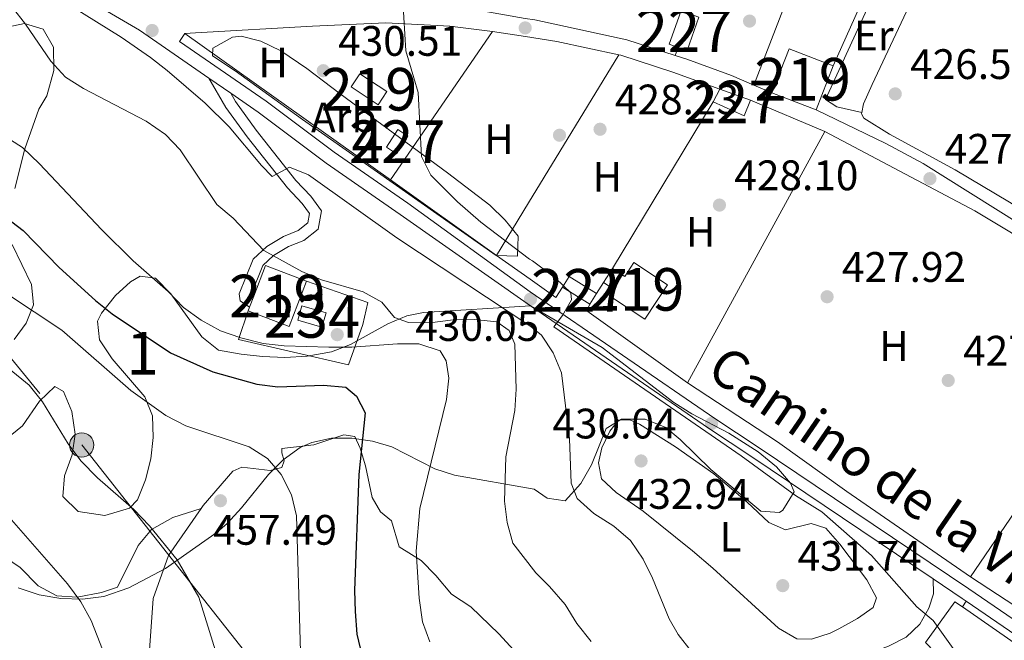
# Model space of a CAD drawing. Units: metres. Extents: x 573362 to 580245, y 4724192 to 4728897.
# Drawn here: x 578318 to 578550, y 4725493 to 4725639 of the extents above; entities that cross this region are included whole.
import ezdxf
from ezdxf.enums import TextEntityAlignment as Align

# ---------------------------------------------------------------- set-up
doc = ezdxf.new("R2010")
doc.units = ezdxf.units.M
doc.header["$MEASUREMENT"] = 0
doc.linetypes.add('DGN Style 3', pattern=[120.93858, 86.3847, -34.55388])
doc.linetypes.add('DGN Style 7', pattern=[172.7694, 77.74623, -34.55388, 25.91541, -34.55388])
for name, color, linetype, lineweight in [('Nivel 11', 7, 'Continuous', 0), ('Nivel 15', 7, 'Continuous', 0), ('Nivel 16', 7, 'Continuous', 0), ('Nivel 17', 7, 'Continuous', 0), ('Nivel 20', 7, 'Continuous', 0), ('Nivel 21', 7, 'Continuous', 0), ('Nivel 32', 7, 'Continuous', 0), ('Nivel 35', 7, 'Continuous', 0), ('Nivel 36', 7, 'Continuous', 0), ('Nivel 37', 7, 'Continuous', 0), ('Nivel 4', 7, 'Continuous', 0), ('Nivel 41', 7, 'Continuous', 0), ('Nivel 44', 7, 'Continuous', 0), ('Nivel 48', 7, 'Continuous', 0), ('Nivel 5', 7, 'Continuous', 0), ('Nivel 52', 7, 'Continuous', 0), ('Nivel 57', 7, 'Continuous', 0), ('Nivel 7', 7, 'Continuous', 0)]:
    doc.layers.add(name, color=color, linetype=linetype, lineweight=lineweight)
doc.styles.add('Style-arial', font='arial.shx', dxfattribs={"bigfont": 'arialbig.shx'})
doc.styles.add('Style-Arial Narrow', font='txt')
doc.styles.add('Style-Helvetica-Narrow-Oblique', font='txt')

# ---------------------------------------------------------------- blocks, each defined once
blk = doc.blocks.new('5PATER')
at = {"layer": 'Nivel 7', "linetype": 'Continuous', "lineweight": 0}
h = blk.add_hatch(color=51, dxfattribs=at)
edge = h.paths.add_edge_path()
edge.add_ellipse((-0.007756859064102173, 0.0385989248752594), major_axis=(-10.95721237655889, -11.10700355671524), ratio=0.9994222409660316, start_angle=0, end_angle=360)
blk = doc.blocks.new('5PERFI')
at = {"layer": 'Nivel 17', "linetype": 'Continuous', "lineweight": 0}
h = blk.add_hatch(color=7, dxfattribs=at)
edge = h.paths.add_edge_path()
edge.add_arc((0.04128891229629517, 0.03329896926879883), 15.59985471244623, 315.0000000018422, 675.0000000018422)
blk = doc.blocks.new('5PELE')
at = {"layer": 'Nivel 32', "linetype": 'Continuous', "lineweight": 0}
h = blk.add_hatch(color=9, dxfattribs=at)
edge = h.paths.add_edge_path()
edge.add_arc((-0.01562142372131348, -0.04256802797317505), 28.49973457508731, 0, 360)
at = {"layer": 'Nivel 32', "color": 252, "linetype": 'Continuous', "lineweight": 0}
blk.add_circle((-0.01562142372131348, -0.04256802797317505, 0.01753543868653651), 28.49973457508731, dxfattribs=at)
blk = doc.blocks.new('5PATER_1')
at = {"layer": 'Nivel 7', "linetype": 'Continuous', "lineweight": 0}
h = blk.add_hatch(color=7, dxfattribs=at)
edge = h.paths.add_edge_path()
edge.add_ellipse((0.01238241791725159, -0.03459411859512329), major_axis=(-10.95721237083332, -11.1070035509114), ratio=0.9994222409660316, start_angle=0, end_angle=360)

msp = doc.modelspace()

# ---------------------------------------------------------------- linework, layer by layer
at = {"layer": 'Nivel 11', "color": 142, "linetype": 'Continuous', "lineweight": 13, "extrusion": (0.0001548700884459581, 0.0001635229276013092, 0.9999999746377537), "elevation": 1287.256195174876, "flags": 128}
msp.add_lwpolyline([(578360.8972551301, 4725750.502684629), (578362.5972551107, 4725749.632684598), (578367.5072550513, 4725746.072684523), (578372.0772549957, 4725744.032684432), (578381.5572548844, 4725742.232684216), (578400.5072546564, 4725733.662683852), (578405.2272545993, 4725731.952683756), (578410.8872545324, 4725730.852683626), (578435.4372619838, 4725728.522691211), (578437.4172619581, 4725727.99269117), (578449.017261818, 4725723.682690933), (578454.3872617558, 4725723.162690803), (578464.9872616269, 4725723.66269053), (578475.9172614962, 4725724.782690236), (578481.5472614281, 4725724.992690092), (578485.8072613776, 4725724.692689989), (578490.8972613178, 4725723.74268987), (578510.9872610755, 4725718.062689438), (578525.8172608986, 4725715.342689101), (578546.1172606535, 4725708.33268868), (578558.5572605059, 4725703.41268843), (578562.3672604598, 4725701.282688363), (578565.3272604235, 4725699.092688315), (578570.3372603655, 4725697.042688215), (578606.2072599344, 4725686.802687446), (578653.0572593734, 4725671.512686463), (578658.5172593072, 4725671.242686328), (578673.0172591321, 4725668.222686), (578686.6672589704, 4725664.382685708), (578700.3772588037, 4725662.352685386), (578707.45725872, 4725661.972685212), (578739.8672583327, 4725662.122684389), (578748.2072582319, 4725661.042684194), (578757.6172581203, 4725659.08268398), (578768.6872579865, 4725657.242683725), (578777.6672578789, 4725655.172683524), (578787.2872577645, 4725652.442683319), (578812.1372574642, 4725643.222682813), (578817.6372574009, 4725640.42268271), (578821.1772573553, 4725637.662682658), (578824.25725732, 4725634.282682626), (578826.9572572857, 4725630.612682605), (578833.9372572042, 4725618.742682587), (578838.6872571483, 4725608.04268261), (578839.2572571412, 4725603.22268266), (578838.6072571464, 4725597.372682756), (578837.4372571632, 4725591.142682869), (578835.6172571853, 4725589.092682943), (578832.0172572248, 4725587.442683056)], dxfattribs=at)
at = {"layer": 'Nivel 15', "color": 1, "linetype": 'Continuous', "lineweight": 0, "flags": 128}
for points, elevation in [([(578473.1999999993, 4725632.710000001), (578471.129999999, 4725633.439999999), (578473.370000001, 4725639.810000001)], 429.55), ([(578475.870000001, 4725640.59), (578478.1099999994, 4725639.800000001), (578475.3399999999, 4725631.960000001), (578473.1999999993, 4725632.710000001)], 429.55), ([(578481.4800000004, 4725619.880000001), (578483, 4725622.92)], 430.34), ([(578483, 4725622.92), (578490.2699999996, 4725620.290000001)], 430.34), ([(578490.2699999996, 4725620.290000001), (578488.7600000016, 4725616.630000001), (578481.4800000004, 4725619.880000001)], 430.34), ([(578404.6700000018, 4725609.26), (578407.3599999994, 4725613.390000001), (578409.7199999988, 4725611.85), (578407.0300000012, 4725607.720000001), (578404.6700000018, 4725609.26)], 432.44), ([(578446.0300000012, 4725576.369999999), (578447.620000001, 4725578.9), (578454.0500000007, 4725574.869999999)], 431.95), ([(578452.4699999988, 4725572.34), (578446.0300000012, 4725576.369999999)], 431.95), ([(578454.0500000007, 4725574.869999999), (578452.4699999988, 4725572.34)], 431.95)]:
    msp.add_lwpolyline(points, dxfattribs=dict(at, elevation=elevation))
at = {"layer": 'Nivel 15', "color": 51, "linetype": 'Continuous', "lineweight": 13, "extrusion": (0.005528620039399607, 0.01426740655328931, 0.9998829308827626), "elevation": 71055.13078748724, "flags": 128}
msp.add_lwpolyline([(578484.0444973074, 4725089.21899529), (578488.0553759709, 4725099.580049885), (578498.4552169964, 4725095.549639652)], dxfattribs=at)
at = {"layer": 'Nivel 15', "color": 51, "linetype": 'Continuous', "lineweight": 13, "extrusion": (0.005532513598464448, 0.01427967973668505, 0.9998827341443098), "elevation": 71115.38166748629, "flags": 128}
msp.add_lwpolyline([(578498.4410619773, 4725094.644946625), (578494.4301827364, 4725084.293891232)], dxfattribs=at)
at = {"layer": 'Nivel 15', "color": 51, "linetype": 'Continuous', "lineweight": 13, "flags": 128}
for points, elevation in [([(578402.7399999984, 4725619.220000001), (578396.3599999994, 4725623.41), (578398.3900000006, 4725626.51), (578404.7699999996, 4725622.32), (578402.7399999984, 4725619.220000001)], 434.15), ([(578505.6900000013, 4725618.029999999), (578495.2899999991, 4725622.050000001)], 434.53), ([(578455.6900000013, 4725577.49), (578457.8200000003, 4725580.76)], 431.87)]:
    msp.add_lwpolyline(points, dxfattribs=dict(at, elevation=elevation))
at = {"layer": 'Nivel 15', "color": 51, "linetype": 'Continuous', "lineweight": 13, "extrusion": (0.08763145869848729, 0.221765668403458, 0.9711543212919063), "elevation": 1099088.480423836, "flags": 128}
msp.add_lwpolyline([(1198755.978216799, -4474433.652917989), (1198756.062991148, -4474441.579046506), (1198745.767440097, -4474441.704858072)], dxfattribs=at)
at = {"layer": 'Nivel 15', "color": 51, "linetype": 'Continuous', "lineweight": 13, "extrusion": (0.08779067188878127, 0.2215790182626214, 0.9711825454542979), "elevation": 1098298.549906789, "flags": 128}
msp.add_lwpolyline([(1202933.793647813, -4473511.602343492), (1202933.656337455, -4473499.896223471), (1202943.955456648, -4473499.770351216)], dxfattribs=at)
at = {"layer": 'Nivel 15', "color": 51, "linetype": 'Continuous', "lineweight": 13, "extrusion": (0.08472219072700439, 0.2209764356075475, 0.9715922834731658), "elevation": 1093676.454801972, "flags": 128}
msp.add_lwpolyline([(1151664.511214716, -4488104.67017477), (1151664.511214718, -4488107.458973795)], dxfattribs=at)
at = {"layer": 'Nivel 15', "color": 51, "linetype": 'Continuous', "lineweight": 13, "extrusion": (0.08717417338414707, 0.228191218564385, 0.9697058478038026), "elevation": 1129187.742833523, "flags": 128}
msp.add_lwpolyline([(1146116.421941342, -4480723.85322063), (1146116.42194134, -4480724.835717451)], dxfattribs=at)
at = {"layer": 'Nivel 15', "color": 4, "linetype": 'Continuous', "lineweight": 0, "elevation": 444.81, "flags": 128}
msp.add_lwpolyline([(578383.8200000003, 4725568.630000001), (578389.5199999996, 4725566.949999999), (578390.5100000016, 4725570.33), (578384.8200000003, 4725572.01), (578383.8200000003, 4725568.630000001)], dxfattribs=at)
at = {"layer": 'Nivel 15', "color": 51, "linetype": 'Continuous', "lineweight": 13}
msp.add_polyline3d([(578457.8200000003, 4725580.76, 431.87), (578460.6999999993, 4725578.9, 431.87), (578462.8000000007, 4725582.15, 431.89), (578470.7399999984, 4725576.949999999, 431.87), (578465.4400000013, 4725568.859999999, 431.87), (578457.3500000015, 4725574.16, 431.87), (578458.379999999, 4725575.73, 431.87), (578455.6900000013, 4725577.49, 431.87)], dxfattribs=at)
at = {"layer": 'Nivel 16', "color": 1, "linetype": 'Continuous', "lineweight": 13, "extrusion": (0.01989975288835595, -0.01417234625320116, 0.9997015276754667), "elevation": -55031.21151850543, "flags": 128}
msp.add_lwpolyline([(4184733.634555567, 2269546.129007783), (4184733.634555567, 2269605.48073733)], dxfattribs=at)
at = {"layer": 'Nivel 16', "color": 1, "linetype": 'Continuous', "lineweight": 13, "extrusion": (0.009625760469063303, 0.01402852058335918, 0.9998552621983016), "elevation": 72292.2308643037, "flags": 128}
msp.add_lwpolyline([(578398.6298381984, 4725087.296977179), (578374.6840163022, 4725052.403543508)], dxfattribs=at)
at = {"layer": 'Nivel 16', "color": 1, "linetype": 'Continuous', "lineweight": 13, "extrusion": (0.8539987833064434, -0.5197350780090267, 0.02369655667106966), "elevation": -1962062.498881148, "flags": 128}
msp.add_lwpolyline([(4337491.487053618, 46937.06525739908), (4337505.932665411, 46937.06525739908), (4337546.690191537, 46936.52510572292)], dxfattribs=at)
at = {"layer": 'Nivel 16', "color": 1, "linetype": 'Continuous', "lineweight": 13, "flags": 128}
for points, elevation in [([(578495.2899999991, 4725622.050000001), (578491.0599999987, 4725623.84)], 430.04), ([(578454.0500000007, 4725574.869999999), (578455.6900000013, 4725577.49)], 431.7)]:
    msp.add_lwpolyline(points, dxfattribs=dict(at, elevation=elevation))
at = {"layer": 'Nivel 16', "color": 1, "linetype": 'Continuous', "lineweight": 13, "extrusion": (0.01188250268347975, 0.01964680917065629, 0.9997363697592425), "elevation": 100147.6962014998, "flags": 128}
msp.add_lwpolyline([(1950593.538513064, -4341760.292971373), (1950593.538513061, -4341806.023404345)], dxfattribs=at)
at = {"layer": 'Nivel 16', "color": 1, "linetype": 'Continuous', "lineweight": 13, "extrusion": (0.01460550492777219, -0.006155416354307659, 0.9998743871483609), "elevation": -20209.01194922384, "flags": 128}
msp.add_lwpolyline([(578422.281012319, 4725585.420173943), (578439.7235337235, 4725578.070034696)], dxfattribs=at)
at = {"layer": 'Nivel 16', "color": 1, "linetype": 'Continuous', "lineweight": 13, "extrusion": (0.01025617993734368, 0.01877914497054711, 0.9997710510348197), "elevation": 95105.91125074672, "flags": 128}
msp.add_lwpolyline([(1757362.504699385, -4423654.700204391), (1757362.504699389, -4423587.402072173)], dxfattribs=at)
at = {"layer": 'Nivel 16', "color": 1, "linetype": 'Continuous', "lineweight": 13, "extrusion": (0.01995786709257458, -0.01420987328091452, 0.9996998364721561), "elevation": -55174.93644685941, "flags": 128}
msp.add_lwpolyline([(4185025.031017385, 2268974.648382053), (4185025.031017389, 2269005.26095953)], dxfattribs=at)
at = {"layer": 'Nivel 16', "color": 1, "linetype": 'Continuous', "lineweight": 13, "extrusion": (0.02849262627192015, 0.08228670467330539, 0.9962013192533611), "elevation": 405773.8378941173, "flags": 128}
msp.add_lwpolyline([(999646.8428083844, -4636980.550831448), (999647.3844952993, -4636985.833328515), (999662.6656470895, -4636985.833328519)], dxfattribs=at)
at = {"layer": 'Nivel 16', "color": 1, "linetype": 'Continuous', "lineweight": 13, "extrusion": (0.01575582414463773, -0.007463285121144188, 0.9998480151406632), "elevation": -25722.66395252497, "flags": 128}
msp.add_lwpolyline([(4518299.305316195, 1499934.446296966), (4518304.455670573, 1499963.125781786), (4518306.137574255, 1499963.125781784)], dxfattribs=at)
at = {"layer": 'Nivel 16', "color": 1, "linetype": 'Continuous', "lineweight": 13, "extrusion": (-0.0008581030209142589, 0.009105426499701173, 0.999958176559132), "elevation": 42961.50221081883, "flags": 128}
msp.add_lwpolyline([(578542.0761515163, 4725313.036256839), (578580.5557254367, 4725369.378592523), (578582.4657247365, 4725369.558599986)], dxfattribs=at)
at = {"layer": 'Nivel 16', "color": 1, "linetype": 'Continuous', "lineweight": 13, "extrusion": (0.004787962562355087, -0.003132892268459176, 0.9999836300662805), "elevation": -11604.27850022889, "flags": 128}
msp.add_lwpolyline([(578575.6395908408, 4725467.415366849), (578533.2286884487, 4725495.165503033)], dxfattribs=at)
at = {"layer": 'Nivel 16', "color": 1, "linetype": 'Continuous', "lineweight": 13}
for points in [[(578472.5599999987, 4725630.83, 430.37), (578461.1999999993, 4725634.48, 430.55), (578439.5500000007, 4725639.17, 430.8), (578437.2399999984, 4725639.540000001, 430.8), (578427.5500000007, 4725641.25, 430.9), (578411.4499999993, 4725642.68, 431.46), (578398.1499999985, 4725643.01, 431.92), (578391.1099999994, 4725642.5, 432.13), (578385.0899999999, 4725641.710000001, 432.24)], [(578357.3099999987, 4725636.01, 433.1), (578359.7600000016, 4725636.15, 432.99), (578387.2699999996, 4725637.699999999, 431.82), (578404.5599999987, 4725638.52, 431.48), (578419.5700000003, 4725637.720000001, 431.07), (578429.5799999982, 4725636.48, 430.87)], [(578429.5799999982, 4725636.48, 430.87), (578437.3200000003, 4725635.290000001, 430.34), (578444.7300000004, 4725634.119999999, 430.35), (578459.2800000012, 4725630.99, 430.29)], [(578459.2800000012, 4725630.99, 430.29), (578459.8000000007, 4725630.880000001, 430.29), (578472.0199999996, 4725626.91, 430.18), (578483, 4725622.92, 430.15)], [(578491.0599999987, 4725623.84, 430.04), (578485.8000000007, 4725626.07, 430.04), (578475.25, 4725629.970000001, 430.33), (578472.5599999987, 4725630.83, 430.37)], [(578446.0300000012, 4725576.369999999, 430.66), (578444.4600000009, 4725573.91, 430.66), (578438.4299999997, 4725578.24, 430.66), (578430.5700000003, 4725583.84, 430.9)]]:
    msp.add_polyline3d(points, dxfattribs=at)
at = {"layer": 'Nivel 20', "color": 92, "linetype": 'DGN Style 3', "lineweight": 0, "extrusion": (0.003758164517635515, 0.008451287037219377, 0.9999572250585886), "elevation": 42540.92814053637, "flags": 128}
msp.add_lwpolyline([(578522.452815067, 4725479.104325462), (578504.0013668798, 4725437.612843687)], dxfattribs=at)
at = {"layer": 'Nivel 20', "color": 92, "linetype": 'DGN Style 3', "lineweight": 0, "extrusion": (0.009731867807680653, 0.02858736168506192, 0.9995439227472004), "elevation": 141152.290303596, "flags": 128}
msp.add_lwpolyline([(975288.7437203228, -4657800.481552113), (975288.743720321, -4657802.468408931)], dxfattribs=at)
at = {"layer": 'Nivel 20', "color": 92, "linetype": 'DGN Style 3', "lineweight": 0, "extrusion": (0.003058602422020597, -0.002126410277385549, 0.9999930616412078), "elevation": -7847.213335310355, "flags": 128}
msp.add_lwpolyline([(578536.0236892812, 4725495.207065387), (578573.4940339774, 4725469.157006493)], dxfattribs=at)
at = {"layer": 'Nivel 20', "color": 92, "linetype": 'DGN Style 3', "lineweight": 0}
for points in [[(578508.3599999994, 4725670.27, 428.67), (578507.6700000018, 4725668.609999999, 428.69), (578499.6900000013, 4725646.279999999, 429.24), (578491.0599999987, 4725623.84, 429.44)], [(578399.0899999999, 4725567.6, 445.49), (578395.75, 4725558.15, 447.05), (578369.8999999985, 4725564.029999999, 446.8), (578372.1799999997, 4725570.810000001, 446.67)], [(578554.1999999993, 4725465.09, 432.22), (578546.9200000018, 4725475.66, 431.88), (578539.8200000003, 4725484.17, 431.84), (578531.379999999, 4725492.890000001, 431.84), (578538.2699999996, 4725502.449999999, 431.62), (578540.0500000007, 4725501.210000001, 431.62)]]:
    msp.add_polyline3d(points, dxfattribs=at)
at = {"layer": 'Nivel 21', "color": 7, "linetype": 'Continuous', "lineweight": 13, "extrusion": (0.00654394868253568, -0.004510018686612428, 0.9999684177348237), "elevation": -17095.70571244919, "flags": 128}
msp.add_lwpolyline([(578347.6976636797, 4725596.448242584), (578352.877879966, 4725592.878206275)], dxfattribs=at)
at = {"layer": 'Nivel 21', "color": 7, "linetype": 'Continuous', "lineweight": 13, "extrusion": (0.4777506072081336, 0.6976675533833059, 0.5338673451976733), "elevation": 3573457.268293287, "flags": 128}
msp.add_lwpolyline([(2192596.968485754, -2255669.858985474), (2192588.770168018, -2255669.977249138), (2192587.655134387, -2255669.977249138)], dxfattribs=at)
at = {"layer": 'Nivel 21', "color": 7, "linetype": 'Continuous', "lineweight": 0, "elevation": 429.24, "flags": 128}
msp.add_lwpolyline([(578540.9299999997, 4725502.59), (578540.0500000007, 4725501.210000001)], dxfattribs=at)
at = {"layer": 'Nivel 21', "color": 7, "linetype": 'Continuous', "lineweight": 13, "extrusion": (0.003248295594326972, -0.002223786779789708, 0.9999922516440266), "elevation": -8200.001559351509, "flags": 128}
msp.add_lwpolyline([(578536.483459603, 4725496.039286202), (578574.2138452418, 4725470.209222334)], dxfattribs=at)
at = {"layer": 'Nivel 21', "color": 7, "linetype": 'Continuous', "lineweight": 13}
for points in [[(578285.8099999987, 4725668.970000001, 432.47), (578293.3200000003, 4725666.27, 432.41), (578306.6700000018, 4725660.109999999, 432.43), (578346.620000001, 4725636.75, 432.36), (578362.9100000001, 4725625.49, 432.19)], [(578357.3099999987, 4725636.01, 432.28), (578356.0700000003, 4725634.119999999, 432.28), (578376.4100000001, 4725620.07, 432.08), (578392.4100000001, 4725608.09, 431.26), (578409.7300000004, 4725596.07, 430.74), (578438.4899999984, 4725575.23, 430.05), (578481.870000001, 4725545.470000001, 430.04), (578492.0500000007, 4725538.77, 429.99), (578541.5500000007, 4725505.470000001, 429.24), (578643.7899999991, 4725435.48, 428.77), (578671.4200000018, 4725416.73, 428.46), (578694.9200000018, 4725401.27, 428.28), (578723.8000000007, 4725381.43, 428.37), (578750.9299999997, 4725362.720000001, 428.05), (578772.1400000006, 4725347.23, 427.91), (578787.5199999996, 4725334.380000001, 427.84), (578797.8299999982, 4725324.52, 427.7), (578811.0199999996, 4725309.869999999, 427.52), (578822.5300000012, 4725296.07, 427.36), (578831.8000000007, 4725284.140000001, 427.29), (578839.0899999999, 4725273.74, 427.26)], [(578368.0899999999, 4725621.92, 432.14), (578374.5399999991, 4725617.460000001, 432.08), (578390.5300000012, 4725605.48, 431.26), (578407.870000001, 4725593.460000001, 430.74), (578438.5500000007, 4725571.960000001, 430.05)], [(578574.3500000015, 4725576.01, 427.72), (578573.8000000007, 4725576.48, 427.73), (578563.0700000003, 4725584.949999999, 427.86), (578558.9600000009, 4725587.800000001, 427.89), (578530.8500000015, 4725605.390000001, 427.93), (578522.0500000007, 4725610.140000001, 427.98), (578505.6900000013, 4725618.029999999, 428.02)], [(578507.7100000009, 4725612.939999999, 428.04), (578542.9800000004, 4725594.27, 428.38), (578551.5700000003, 4725589.140000001, 428.24), (578559.8500000015, 4725583.15, 428.1), (578571.6400000006, 4725573.99, 427.95), (578582.3099999987, 4725564.85, 427.85)], [(578438.5500000007, 4725571.960000001, 430.05), (578480.3299999982, 4725543.220000001, 430.04), (578490.5399999991, 4725536.51, 429.99), (578533.2100000009, 4725507.800000001, 429.34)]]:
    msp.add_polyline3d(points, dxfattribs=at)
at = {"layer": 'Nivel 21', "color": 7, "linetype": 'DGN Style 3', "lineweight": 0}
for points in [[(578372.5199999996, 4725571.699999999, 443.45), (578370.2600000016, 4725573.119999999, 443.45), (578370.0399999991, 4725574.77, 443.32), (578373.379999999, 4725582.960000001, 441.04), (578376.5199999996, 4725585.91, 440.12), (578380.4499999993, 4725588.310000001, 439.25), (578383.8999999985, 4725589.689999999, 438.38), (578386.1799999997, 4725591.48, 437.89), (578386.5899999999, 4725593.67, 437.45), (578384.879999999, 4725596.02, 437.04), (578381.3900000006, 4725599.720000001, 436.56), (578371.9200000018, 4725611.67, 433.76), (578366.9600000009, 4725618.59, 433.05), (578362.9100000001, 4725625.49, 432.19)], [(578361.0899999999, 4725524.35, 458.37), (578361.5899999999, 4725525.07, 458.25), (578368.6000000015, 4725533.16, 456.61), (578370.7199999988, 4725534.09, 456.22), (578377.3599999994, 4725533.26, 455.58), (578380.1000000015, 4725534.02, 454.38), (578380.6600000001, 4725535.58, 454.02), (578380.0500000007, 4725537.470000001, 454.07), (578380.0500000007, 4725538.48, 453.97), (578387.6400000006, 4725539.290000001, 452.89), (578394.620000001, 4725541.67, 451.33), (578397.2800000012, 4725541.26, 450.66), (578398.5100000016, 4725538.52, 449.97), (578399.7300000004, 4725534.369999999, 449.3), (578401.3299999982, 4725526.93, 448.38), (578403.2600000016, 4725523.550000001, 447.74), (578405.8299999982, 4725521.42, 447.43), (578407.6700000018, 4725515.310000001, 445.87), (578412.8099999987, 4725512.15, 444.33), (578416.3000000007, 4725508.609999999, 443.72), (578419.9499999993, 4725504.199999999, 442.97), (578424.4699999988, 4725501.279999999, 442.56), (578431.0700000003, 4725494.93, 442.56), (578440.2399999984, 4725484.91, 442.38)], [(578253.6499999985, 4725473.380000001, 487.01), (578254.9400000013, 4725479.779999999, 484.07), (578256.1099999994, 4725484.439999999, 482.74), (578259.6700000018, 4725497.43, 480.04), (578261.9899999984, 4725504.300000001, 478.28), (578264.0500000007, 4725508.9, 476.58), (578268.129999999, 4725511.140000001, 475.07), (578272.8000000007, 4725512.52, 473.82), (578277.1400000006, 4725513.5, 472.97), (578291.8900000006, 4725515.5, 471.12), (578299.1400000006, 4725517.35, 469.51), (578304.0899999999, 4725517.67, 468.71), (578305.7899999991, 4725517.460000001, 468.43), (578311.6400000006, 4725515.23, 467.46), (578318.5700000003, 4725510.5, 467.05), (578322.8500000015, 4725506.17, 466.95), (578327.1999999993, 4725503.810000001, 466.22), (578331.9800000004, 4725503.529999999, 465.18), (578337.6900000013, 4725504.58, 463.26), (578341.4600000009, 4725505.890000001, 462.41), (578346.2899999991, 4725515.630000001, 460.9), (578349.4600000009, 4725519.449999999, 460.32), (578354.4699999988, 4725522.220000001, 459.6), (578361.0899999999, 4725524.35, 458.37)], [(578361.0899999999, 4725524.35, 458.37), (578353.4800000004, 4725513.34, 460.19), (578349.870000001, 4725503.17, 461.53), (578348.8299999982, 4725488.869999999, 462.84), (578347.8900000006, 4725484, 463.51), (578347.3500000015, 4725479.449999999, 464.37)], [(578457.0799999982, 4725474.880000001, 442), (578458.2300000004, 4725475.939999999, 441.82), (578462.9600000009, 4725477.460000001, 441.23), (578468.2199999988, 4725478.15, 440.45), (578475.629999999, 4725478.43, 438.9), (578482.8299999982, 4725479.43, 437.38), (578491.1600000001, 4725481.08, 435.51), (578505.9600000009, 4725485.790000001, 433.44), (578522.6900000013, 4725492.02, 431.25), (578526.8500000015, 4725494.109999999, 430.68), (578530.0399999991, 4725497.140000001, 430.25), (578532.120000001, 4725500.949999999, 429.8), (578533.25, 4725504.27, 429.47), (578533.2100000009, 4725507.800000001, 429.34)]]:
    msp.add_polyline3d(points, dxfattribs=at)
at = {"layer": 'Nivel 21', "color": 7, "linetype": 'Continuous', "lineweight": 0}
msp.add_polyline3d([(578373.4899999984, 4725574.23, 443.45), (578372.8500000015, 4725574.630000001, 443.45), (578375.620000001, 4725581.42, 441.04), (578378.1400000006, 4725583.779999999, 440.12), (578381.6499999985, 4725585.93, 439.25), (578385.2399999984, 4725587.369999999, 438.38), (578388.6099999994, 4725590, 437.89), (578389.4100000001, 4725594.300000001, 437.45), (578386.9299999997, 4725597.720000001, 437.04), (578383.3999999985, 4725601.460000001, 436.56), (578374.0399999991, 4725613.27, 433.76), (578369.1900000013, 4725620.029999999, 433.05), (578368.0899999999, 4725621.92, 432.14)], dxfattribs=at)
at = {"layer": 'Nivel 32', "color": 6, "linetype": 'DGN Style 7', "lineweight": 0}
msp.add_polyline3d([(578259.2300000004, 4725694.029999999, 440.78), (578274.0300000012, 4725611.58, 449.29), (578333.0599999987, 4725539.279999999, 459.38), (578386.8099999987, 4725471.290000001, 455.15), (578444.4100000001, 4725402.189999999, 462.39), (578488.3299999982, 4725331.050000001, 460.76), (578557.5899999999, 4725244.790000001, 465.59), (578585.5899999999, 4725195.23, 461.6)], dxfattribs=at)
at = {"layer": 'Nivel 35', "color": 92, "linetype": 'DGN Style 3', "lineweight": 0}
for points in [[(578314.4499999993, 4725637.210000001, 445.86), (578319.5799999982, 4725638.33, 446.03), (578324.0199999996, 4725636.98, 446.36), (578326.4200000018, 4725632.790000001, 446.75), (578326.5199999996, 4725627.25, 447.2), (578324.8599999994, 4725621.33, 447.79), (578322.9600000009, 4725618.220000001, 448.31), (578319.6900000013, 4725608.91, 450.76), (578317.3200000003, 4725599.59, 453.73)], [(578419.0399999991, 4725603.26, 434.17), (578429, 4725595.609999999, 434.17), (578432.6099999994, 4725592.09, 434.17), (578435.6000000015, 4725588.369999999, 434.17), (578435.4899999984, 4725583.68, 434.17), (578430.4299999997, 4725583.790000001, 434.17), (578384.9499999993, 4725615.76, 434.81), (578369.1400000006, 4725627.199999999, 434.88), (578363.7699999996, 4725630.75, 434.86), (578363.8599999994, 4725632.560000001, 434.83), (578368.4699999988, 4725635.1, 434.78), (578370.5300000012, 4725635.33, 434.76), (578375.1799999997, 4725634.189999999, 434.71), (578379.8099999987, 4725631.9, 434.67), (578385.9200000018, 4725627.75, 434.54), (578393.7600000016, 4725621.800000001, 434.24), (578419.0399999991, 4725603.26, 434.17)], [(578316.6700000018, 4725586.369999999, 457.27), (578321.2699999996, 4725577, 459.16), (578321.7300000004, 4725572.24, 460.2), (578319.9899999984, 4725567.869999999, 461.67), (578317.1499999985, 4725564.040000001, 463.53)], [(578323.129999999, 4725549.540000001, 464.99), (578326.7600000016, 4725552.99, 464.23), (578328.7899999991, 4725551.859999999, 464.09), (578330.7300000004, 4725547.109999999, 464.39), (578331.5399999991, 4725541.83, 464.81), (578330.8099999987, 4725536.93, 465.09), (578329, 4725532, 465.32), (578328.629999999, 4725527.140000001, 465.43), (578332.1900000013, 4725523.619999999, 465.22), (578338.4600000009, 4725522.710000001, 464.69), (578344.3000000007, 4725524.43, 463.98), (578346.1400000006, 4725526.4, 463.58), (578348.0500000007, 4725531.08, 462.75), (578349.2699999996, 4725536.050000001, 461.82), (578349.8099999987, 4725541.040000001, 460.89), (578349.7100000009, 4725546.09, 459.99), (578347.8900000006, 4725550.6, 459.34), (578340.1700000018, 4725559.529999999, 458.44), (578337.1900000013, 4725563.960000001, 458.02), (578336.7300000004, 4725568.369999999, 457.5), (578337.6700000018, 4725570.26, 457.22), (578340.9699999988, 4725574.380000001, 455.91), (578344.5300000012, 4725577.630000001, 454.25), (578346.8000000007, 4725578.960000001, 453.64), (578350.3999999985, 4725578.449999999, 453.36), (578353.9600000009, 4725574.790000001, 453.42), (578361.2699999996, 4725564.689999999, 453.77), (578365.1600000001, 4725561.59, 453.7), (578370.5300000012, 4725560.59, 453.3), (578375.5399999991, 4725560.060000001, 452.94), (578380.8200000003, 4725559.859999999, 452.5), (578386.0700000003, 4725560.119999999, 451.94), (578391.7300000004, 4725561.15, 451.08), (578396.2199999988, 4725562.92, 450.17), (578405.0100000016, 4725567.75, 448.06), (578409.5, 4725569.640000001, 446.81), (578413.370000001, 4725570.390000001, 445.64), (578438.5500000007, 4725571.960000001, 437.86)], [(578438.5500000007, 4725571.960000001, 437.86), (578455.4100000001, 4725562.220000001, 436.77), (578472.25, 4725549.23, 436.32), (578476.4299999997, 4725546.630000001, 436.23), (578485.1499999985, 4725542.029999999, 436.1), (578492.0700000003, 4725537.67, 435.98), (578496.3500000015, 4725534.15, 435.75), (578499.6400000006, 4725530.279999999, 435.51), (578500.4800000004, 4725528.27, 435.51), (578497.8599999994, 4725523.970000001, 435.74), (578497.0399999991, 4725523.42, 435.79), (578492.6499999985, 4725523.75, 435.99), (578480.9400000013, 4725533.550000001, 436.54), (578473.7399999984, 4725540.6, 436.92), (578470.3500000015, 4725543.359999999, 437.1), (578465.4499999993, 4725545.359999999, 437.51), (578459.9200000018, 4725545.32, 438.23), (578456.3000000007, 4725543.18, 438.95), (578452.8399999999, 4725534.6, 440.64), (578450.3399999999, 4725530.189999999, 441.55), (578446.6900000013, 4725526.17, 442.58), (578442.4100000001, 4725526.790000001, 443.55), (578439.379999999, 4725528.93, 444.21), (578420.629999999, 4725532.18, 448.1), (578416.0399999991, 4725533.710000001, 449.23), (578405.9699999988, 4725538.84, 452.41), (578401.3599999994, 4725540.140000001, 454.05), (578396.5700000003, 4725540.91, 456.01), (578391.7699999996, 4725540.91, 457.99), (578387.1000000015, 4725539.890000001, 459.71), (578384.3900000006, 4725538.67, 460.5), (578380.3999999985, 4725535.82, 461.48), (578376.9400000013, 4725532.310000001, 462.25), (578370.6099999994, 4725524.52, 463.58), (578367.25, 4725520.859999999, 464.33), (578364.8599999994, 4725518.77, 464.91), (578352.7300000004, 4725510.26, 467.95), (578344.120000001, 4725505.689999999, 469.97), (578338.2199999988, 4725503.699999999, 471.2), (578333.2600000016, 4725503.050000001, 472.11), (578328.1499999985, 4725503.17, 472.97), (578323.0399999991, 4725504.07, 473.76), (578318.0899999999, 4725505.710000001, 474.47)], [(578314.9499999993, 4725540.369999999, 466.76), (578319.129999999, 4725543.779999999, 466), (578323.129999999, 4725549.540000001, 464.99)]]:
    msp.add_polyline3d(points, dxfattribs=at)
at = {"layer": 'Nivel 36', "color": 92, "linetype": 'Continuous', "lineweight": 0, "extrusion": (0.004284464151290099, 0.002069475684739278, 0.999988680254595), "elevation": 12684.8700548287, "flags": 128}
msp.add_lwpolyline([(578526.8926994093, 4725661.368349537), (578500.7519539036, 4725604.348227438), (578503.3719298579, 4725602.578207996), (578509.2320046052, 4725601.288220884)], dxfattribs=at)
at = {"layer": 'Nivel 36', "color": 92, "linetype": 'Continuous', "lineweight": 0}
for points in [[(578516.370000001, 4725617.42, 426.69), (578516.7800000012, 4725619.42, 426.69), (578518.8500000015, 4725623.98, 426.69), (578539.8099999987, 4725668.73, 426.55), (578540.9499999993, 4725671.57, 426.5), (578541.3900000006, 4725674.550000001, 426.49)], [(578577.379999999, 4725578.689999999, 427.15), (578567.7800000012, 4725585.27, 426.71), (578551.0799999982, 4725596.32, 426.74), (578538.3099999987, 4725603.949999999, 426.72), (578522.9100000001, 4725612.300000001, 426.7), (578516.8999999985, 4725616.08, 426.69), (578516.3000000007, 4725617.07, 426.69), (578516.370000001, 4725617.42, 426.69)], [(578541.9200000018, 4725508.33, 428.55), (578512.8500000015, 4725528.310000001, 428.57), (578496.6099999994, 4725539.99, 428.71), (578475.4600000009, 4725553.890000001, 428.99)], [(578476.6400000006, 4725514.43, 432.95), (578465.0399999991, 4725523.720000001, 433.42), (578458.6400000006, 4725528.09, 433.57), (578455.1799999997, 4725531.32, 433.71), (578454.4899999984, 4725535.08, 433.56), (578455.3299999982, 4725538.59, 433.46), (578457.2100000009, 4725542.540000001, 433.24), (578459.2199999988, 4725545.07, 432.92), (578461.8399999999, 4725545.17, 432.85), (578464.1099999994, 4725544.16, 432.84), (578472.5899999999, 4725538.859999999, 432.71), (578481.5899999999, 4725532.470000001, 432.6), (578489.4699999988, 4725525.82, 432.15), (578494.5300000012, 4725521.09, 431.98), (578498.4400000013, 4725519.35, 431.88), (578504.4800000004, 4725520.810000001, 431.66), (578507.9499999993, 4725519.73, 431.58), (578511.2399999984, 4725515.960000001, 431.54), (578517.5500000007, 4725507.59, 431.46), (578519.8299999982, 4725503.380000001, 431.41), (578519.0700000003, 4725501.109999999, 431.44), (578515.3900000006, 4725498.51, 431.62), (578511.0300000012, 4725496.09, 431.6), (578509, 4725495.09, 431.62), (578504.5399999991, 4725493.66, 431.77), (578501.1400000006, 4725493.689999999, 431.96), (578496.8500000015, 4725496.25, 432.15), (578481.4100000001, 4725510.32, 432.6), (578476.6400000006, 4725514.43, 432.95)]]:
    msp.add_polyline3d(points, dxfattribs=at)
at = {"layer": 'Nivel 4', "color": 30, "linetype": 'Continuous', "lineweight": 30, "elevation": 450, "flags": 128}
msp.add_lwpolyline([(578315.3299999982, 4725592.77), (578319.2699999996, 4725589.68), (578327.7699999996, 4725580.949999999), (578336.3200000003, 4725573.23), (578340.2399999984, 4725570.130000001), (578353.9100000001, 4725560.92), (578363.8399999999, 4725556.49), (578374.1999999993, 4725553.59), (578379.1499999985, 4725552.93), (578389.8399999999, 4725553.33), (578395.1499999985, 4725552.83), (578397.6400000006, 4725550.779999999), (578399.6499999985, 4725546.859999999), (578398.1600000001, 4725532.33), (578397.1900000013, 4725505.109999999), (578397.3099999987, 4725500.109999999), (578397.75, 4725494.779999999), (578398.879999999, 4725489.91), (578400.6499999985, 4725484.439999999), (578402.6600000001, 4725479.73), (578405.129999999, 4725475.18), (578408.2300000004, 4725471.25), (578412.4400000013, 4725468.720000001), (578420.3900000006, 4725466.27)], dxfattribs=at)
at = {"layer": 'Nivel 5', "color": 30, "linetype": 'Continuous', "lineweight": 0, "flags": 128}
for points, elevation in [([(578476.2699999996, 4725490.800000001), (578473.2100000009, 4725494.74), (578471.1099999994, 4725498.460000001), (578467.1900000013, 4725507.949999999), (578464.9899999984, 4725512.43), (578462.0599999987, 4725516.82), (578458.1000000015, 4725520.16), (578453.4499999993, 4725523.210000001), (578449.5, 4725526.720000001), (578448.0799999982, 4725530.279999999), (578447.7300000004, 4725540.73), (578445.7800000012, 4725556.23), (578443.8900000006, 4725560.970000001), (578441.1099999994, 4725565.119999999), (578438.6400000006, 4725567.130000001), (578407.1499999985, 4725587.949999999), (578386.3299999982, 4725602.790000001), (578381.9200000018, 4725604.529999999), (578377.8399999999, 4725602.369999999), (578375.2699999996, 4725604.970000001), (578367.6700000018, 4725614.01), (578362.0799999982, 4725619.58), (578353.1400000006, 4725627.279999999), (578349.1999999993, 4725630.369999999), (578342.2899999991, 4725635.08), (578304.5899999999, 4725658.58)], 435), ([(578316.75, 4725642.08), (578319.8299999982, 4725638.140000001), (578325.7699999996, 4725629.49), (578329.2100000009, 4725625.75), (578333.4600000009, 4725623.040000001), (578348.1799999997, 4725615.359999999), (578352.7699999996, 4725612.279999999), (578356.2100000009, 4725608.65), (578364.7899999991, 4725595.779999999), (578368.629999999, 4725592.58), (578375.8200000003, 4725584.99), (578384.7800000012, 4725580.01), (578389.4100000001, 4725578.109999999), (578399.2199999988, 4725575.300000001), (578403.5799999982, 4725572.85), (578406.5300000012, 4725569.23), (578409.8900000006, 4725568.029999999), (578414.8900000006, 4725567.99), (578420.370000001, 4725568.67), (578425.379999999, 4725568.790000001), (578430.6099999994, 4725568.210000001), (578433.4899999984, 4725566.16), (578434.879999999, 4725562.939999999), (578435.129999999, 4725552.380000001), (578434.8099999987, 4725547.390000001), (578432.75, 4725536.52), (578432.4499999993, 4725526.040000001), (578433.0500000007, 4725521.029999999), (578434.370000001, 4725516.199999999), (578439.7699999996, 4725509.24), (578442.9800000004, 4725506.040000001), (578446.6499999985, 4725501.779999999), (578449.4200000018, 4725497.35), (578452.7899999991, 4725493.08)], 440), ([(578408.5, 4725643.640000001), (578409.2100000009, 4725631.91), (578411.0899999999, 4725625.57), (578412.1099999994, 4725622.109999999), (578412.879999999, 4725607.09), (578415.129999999, 4725602.67), (578421.3599999994, 4725596.42), (578426.8500000015, 4725591.67), (578438.3299999982, 4725582.949999999), (578439.0199999996, 4725582.52), (578444.3999999985, 4725578.5), (578447.9899999984, 4725575), (578448.1700000018, 4725573.359999999), (578446.0799999982, 4725569.74), (578444.0399999991, 4725567.08), (578488.0500000007, 4725536.76), (578500.7800000012, 4725527.380000001), (578506.9800000004, 4725523.540000001), (578518.6799999997, 4725513.310000001), (578529.3500000015, 4725501.279999999), (578533.1700000018, 4725498.060000001), (578539.4400000013, 4725489.220000001), (578543.1099999994, 4725485.279999999), (578551.1700000018, 4725478.130000001)], 430), ([(578314.3299999982, 4725612.26), (578319.1000000015, 4725609.199999999), (578323.1000000015, 4725605.369999999), (578337.6600000001, 4725589.91), (578345.1499999985, 4725582.550000001), (578353.3900000006, 4725575.310000001), (578356.9600000009, 4725571.609999999), (578361.0899999999, 4725568.619999999), (578365.6799999997, 4725566.08), (578370.4100000001, 4725564.439999999), (578375.6700000018, 4725563.130000001), (578380.6400000006, 4725562.550000001), (578391.1499999985, 4725562.24), (578396.5500000007, 4725562.290000001), (578407.2699999996, 4725563.08), (578412.2699999996, 4725563.050000001), (578417.2699999996, 4725561.369999999), (578418.7399999984, 4725559.09), (578419.3399999999, 4725554.939999999), (578418.8099999987, 4725549.970000001), (578412.4899999984, 4725524.33), (578411.6700000018, 4725514.34), (578412.3299999982, 4725503.310000001), (578413.1799999997, 4725497.73), (578414.8999999985, 4725493.040000001)], 445), ([(578315.3999999985, 4725574.85), (578328.4100000001, 4725566.25), (578344.5899999999, 4725552.050000001), (578352.8099999987, 4725546.220000001), (578357.5100000016, 4725543.75), (578372.4200000018, 4725538.810000001), (578376.6999999993, 4725536.119999999), (578379.9400000013, 4725532.310000001), (578382.3599999994, 4725527.560000001), (578383.5, 4725522.619999999), (578384.4600000009, 4725490.710000001)], 455), ([(578312.1099999994, 4725560.34), (578320.6700000018, 4725553.32), (578323.8200000003, 4725549.439999999), (578329.8900000006, 4725539.58), (578332.8299999982, 4725535.529999999), (578336.7899999991, 4725531.59), (578345.2699999996, 4725524.15), (578349, 4725520.290000001), (578355.5199999996, 4725512.27), (578360.5700000003, 4725503.529999999), (578368.4400000013, 4725478.32)], 460), ([(578307.6700000018, 4725531.720000001), (578329.6900000013, 4725506.630000001), (578332.870000001, 4725502.390000001), (578335.2899999991, 4725498.01), (578339.3399999999, 4725487.640000001)], 465)]:
    msp.add_lwpolyline(points, dxfattribs=dict(at, elevation=elevation))
at = {"layer": 'Nivel 52', "color": 1, "linetype": 'Continuous', "lineweight": 0, "elevation": 429.55, "flags": 128}
msp.add_lwpolyline([(578473.1999999993, 4725632.710000001), (578475.3399999999, 4725631.960000001), (578478.1099999994, 4725639.800000001), (578475.870000001, 4725640.59), (578473.8900000006, 4725641.290000001), (578473.370000001, 4725639.810000001), (578471.129999999, 4725633.439999999)], close=True, dxfattribs=at)
at = {"layer": 'Nivel 52', "color": 1, "linetype": 'Continuous', "lineweight": 13}
for points in [[(578455.6900000013, 4725577.49, 431.87), (578458.379999999, 4725575.73, 431.87), (578457.3500000015, 4725574.16, 431.87), (578465.4400000013, 4725568.859999999, 431.87), (578470.7399999984, 4725576.949999999, 431.87), (578462.8000000007, 4725582.15, 431.89), (578460.6999999993, 4725578.9, 431.87), (578457.8200000003, 4725580.76, 431.87)], [(578372.1799999997, 4725570.810000001, 448.45), (578381.8000000007, 4725567.130000001, 448.42), (578385.8599999994, 4725577.75, 445.63), (578376.2399999984, 4725581.42, 445.66), (578373.4899999984, 4725574.23, 447.55), (578372.5199999996, 4725571.699999999, 448.21)]]:
    msp.add_polyline3d(points, close=True, dxfattribs=at)
for points in [[(578505.6900000013, 4725618.029999999, 434.53), (578509.6999999993, 4725628.380000001, 434.36), (578499.3000000007, 4725632.41, 434.36), (578495.2899999991, 4725622.050000001, 434.53)], [(578402.7399999984, 4725619.220000001, 434.15), (578404.7699999996, 4725622.32, 434.15), (578398.3900000006, 4725626.51, 434.15), (578396.3599999994, 4725623.41, 434.15)]]:
    msp.add_3dface(points, dxfattribs=at)
at = {"layer": 'Nivel 52', "color": 1, "linetype": 'Continuous', "lineweight": 0}
for points in [[(578481.4800000004, 4725619.880000001, 430.34), (578488.7600000016, 4725616.630000001, 430.34), (578490.2699999996, 4725620.290000001, 430.34), (578483, 4725622.92, 430.34)], [(578404.6700000018, 4725609.26, 432.44), (578407.0300000012, 4725607.720000001, 432.44), (578409.7199999988, 4725611.85, 432.44), (578407.3599999994, 4725613.390000001, 432.44)], [(578454.0500000007, 4725574.869999999, 431.95), (578447.620000001, 4725578.9, 431.95), (578446.0300000012, 4725576.369999999, 431.95), (578452.4699999988, 4725572.34, 431.95)], [(578383.8200000003, 4725568.630000001, 444.81), (578389.5199999996, 4725566.949999999, 444.81), (578390.5100000016, 4725570.33, 444.81), (578384.8200000003, 4725572.01, 444.81)]]:
    msp.add_3dface(points, dxfattribs=at)
at = {"layer": 'Nivel 57', "color": 92, "linetype": 'DGN Style 3', "lineweight": 0}
for points in [[(578317.3200000003, 4725599.59, 453.73), (578319.6900000013, 4725608.91, 450.76), (578322.9600000009, 4725618.220000001, 448.31), (578324.8599999994, 4725621.33, 447.79), (578326.5199999996, 4725627.25, 447.2), (578326.4200000018, 4725632.790000001, 446.75), (578324.0199999996, 4725636.98, 446.36), (578319.5799999982, 4725638.33, 446.03), (578314.4499999993, 4725637.210000001, 445.86)], [(578317.1499999985, 4725564.040000001, 463.53), (578319.9899999984, 4725567.869999999, 461.67), (578321.7300000004, 4725572.24, 460.2), (578321.2699999996, 4725577, 459.16), (578316.6700000018, 4725586.369999999, 457.27)], [(578318.0899999999, 4725505.710000001, 474.47), (578323.0399999991, 4725504.07, 473.76), (578328.1499999985, 4725503.17, 472.97), (578333.2600000016, 4725503.050000001, 472.11), (578338.2199999988, 4725503.699999999, 471.2), (578344.120000001, 4725505.689999999, 469.97), (578352.7300000004, 4725510.26, 467.95), (578364.8599999994, 4725518.77, 464.91), (578367.25, 4725520.859999999, 464.33), (578370.6099999994, 4725524.52, 463.58), (578376.9400000013, 4725532.310000001, 462.25), (578380.3999999985, 4725535.82, 461.48), (578384.3900000006, 4725538.67, 460.5), (578387.1000000015, 4725539.890000001, 459.71), (578391.7699999996, 4725540.91, 457.99), (578396.5700000003, 4725540.91, 456.01), (578401.3599999994, 4725540.140000001, 454.05), (578405.9699999988, 4725538.84, 452.41), (578416.0399999991, 4725533.710000001, 449.23), (578420.629999999, 4725532.18, 448.1), (578439.379999999, 4725528.93, 444.21), (578442.4100000001, 4725526.790000001, 443.55), (578446.6900000013, 4725526.17, 442.58), (578450.3399999999, 4725530.189999999, 441.55), (578452.8399999999, 4725534.6, 440.64), (578456.3000000007, 4725543.18, 438.95), (578459.9200000018, 4725545.32, 438.23), (578465.4499999993, 4725545.359999999, 437.51), (578470.3500000015, 4725543.359999999, 437.1), (578473.7399999984, 4725540.6, 436.92), (578480.9400000013, 4725533.550000001, 436.54), (578492.6499999985, 4725523.75, 435.99), (578497.0399999991, 4725523.42, 435.79), (578497.8599999994, 4725523.970000001, 435.74), (578500.4800000004, 4725528.27, 435.51), (578499.6400000006, 4725530.279999999, 435.51), (578496.3500000015, 4725534.15, 435.75), (578492.0700000003, 4725537.67, 435.98), (578485.1499999985, 4725542.029999999, 436.1), (578476.4299999997, 4725546.630000001, 436.23), (578472.25, 4725549.23, 436.32), (578455.4100000001, 4725562.220000001, 436.77), (578438.5500000007, 4725571.960000001, 437.86), (578413.370000001, 4725570.390000001, 445.64), (578409.5, 4725569.640000001, 446.81), (578405.0100000016, 4725567.75, 448.06), (578396.2199999988, 4725562.92, 450.17), (578391.7300000004, 4725561.15, 451.08), (578386.0700000003, 4725560.119999999, 451.94), (578380.8200000003, 4725559.859999999, 452.5), (578375.5399999991, 4725560.060000001, 452.94), (578370.5300000012, 4725560.59, 453.3), (578365.1600000001, 4725561.59, 453.7), (578361.2699999996, 4725564.689999999, 453.77), (578353.9600000009, 4725574.790000001, 453.42), (578350.3999999985, 4725578.449999999, 453.36), (578346.8000000007, 4725578.960000001, 453.64), (578344.5300000012, 4725577.630000001, 454.25), (578340.9699999988, 4725574.380000001, 455.91), (578337.6700000018, 4725570.26, 457.22), (578336.7300000004, 4725568.369999999, 457.5), (578337.1900000013, 4725563.960000001, 458.02), (578340.1700000018, 4725559.529999999, 458.44), (578347.8900000006, 4725550.6, 459.34), (578349.7100000009, 4725546.09, 459.99), (578349.8099999987, 4725541.040000001, 460.89), (578349.2699999996, 4725536.050000001, 461.82), (578348.0500000007, 4725531.08, 462.75), (578346.1400000006, 4725526.4, 463.58), (578344.3000000007, 4725524.43, 463.98), (578338.4600000009, 4725522.710000001, 464.69), (578332.1900000013, 4725523.619999999, 465.22), (578328.629999999, 4725527.140000001, 465.43), (578329, 4725532, 465.32), (578330.8099999987, 4725536.93, 465.09), (578331.5399999991, 4725541.83, 464.81), (578330.7300000004, 4725547.109999999, 464.39), (578328.7899999991, 4725551.859999999, 464.09), (578326.7600000016, 4725552.99, 464.23), (578323.129999999, 4725549.540000001, 464.99), (578319.129999999, 4725543.779999999, 466), (578314.9499999993, 4725540.369999999, 466.76)]]:
    msp.add_polyline3d(points, dxfattribs=at)
msp.add_polyline3d([(578419.0399999991, 4725603.26, 434.17), (578393.7600000016, 4725621.800000001, 434.24), (578385.9200000018, 4725627.75, 434.54), (578379.8099999987, 4725631.9, 434.67), (578375.1799999997, 4725634.189999999, 434.71), (578370.5300000012, 4725635.33, 434.76), (578368.4699999988, 4725635.1, 434.78), (578363.8599999994, 4725632.560000001, 434.83), (578363.7699999996, 4725630.75, 434.86), (578369.1400000006, 4725627.199999999, 434.88), (578384.9499999993, 4725615.76, 434.81), (578430.4299999997, 4725583.790000001, 434.17), (578435.4899999984, 4725583.68, 434.17), (578435.6000000015, 4725588.369999999, 434.17), (578432.6099999994, 4725592.09, 434.17), (578429, 4725595.609999999, 434.17)], close=True, dxfattribs=at)

# ---------------------------------------------------------------- block references
at = {"layer": 'Nivel 17', "color": 7, "linetype": 'Continuous', "lineweight": 0, "xscale": 0.1000009313241567, "yscale": 0.1000009313241567, "zscale": 0.1000009313241567}
for p in [(578445.3399999999, 4725612.07, 428.38), (578393.1000000015, 4725565.199999999, 444.67)]:
    msp.add_blockref('5PERFI', p, dxfattribs=at)
at = {"layer": 'Nivel 32', "color": 252, "linetype": 'Continuous', "lineweight": 0, "xscale": 0.1000009313241567, "yscale": 0.1000009313241567, "zscale": 0.1000009313241567}
msp.add_blockref('5PELE', (578333.0599999987, 4725539.279999999, 459.38), dxfattribs=at)
at = {"layer": 'Nivel 7', "color": 51, "linetype": 'Continuous', "lineweight": 0, "xscale": 0.1000009313241567, "yscale": 0.1000009313241567, "zscale": 0.1000009313241567}
for p in [(578490.0100000016, 4725638.890000001, 426.7), (578389.8200000003, 4725627.23, 430.51), (578524.2600000016, 4725621.779999999, 426.51), (578454.879999999, 4725613.470000001, 428.22), (578482.9400000013, 4725595.65, 428.1), (578508.2399999984, 4725574.109999999, 427.92), (578536.7100000009, 4725554.43, 427.95), (578464.5199999996, 4725535.52, 432.94), (578365.6499999985, 4725526.17, 457.49), (578497.8099999987, 4725506.220000001, 431.74)]:
    msp.add_blockref('5PATER', p, dxfattribs=at)
at = {"layer": 'Nivel 7', "color": 7, "linetype": 'Continuous', "lineweight": 0, "xscale": 0.1000009313241567, "yscale": 0.1000009313241567, "zscale": 0.1000009313241567}
for p in [(578349.6000000015, 4725636.689999999, 432.34), (578437.2800000012, 4725637.300000001, 428.58), (578532.4100000001, 4725601.869999999, 427.97), (578438.5199999996, 4725573.540000001, 430.05), (578481.0899999999, 4725544.33, 430.04)]:
    msp.add_blockref('5PATER_1', p, dxfattribs=at)

# ---------------------------------------------------------------- texts
at = {"layer": 'Nivel 37', "color": 92, "linetype": 'Continuous', "lineweight": 0}
for s, style, p in [('Er', 'Style-Arial Narrow', (578519.2208149992, 4725635.499979999, 426.66)), ('H', 'Style-Arial Narrow', (578378.049201969, 4725629.159979999, 431.16)), ('Arb', 'Style-arial', (578394.646919325, 4725616.239979999, 430.83)), ('H', 'Style-Arial Narrow', (578431.1392019689, 4725611.159979999, 429.08)), ('H', 'Style-Arial Narrow', (578456.5892019719, 4725602.29998, 428.64)), ('H', 'Style-Arial Narrow', (578478.5392019711, 4725589.36998, 428.47)), ('H', 'Style-Arial Narrow', (578523.9492019713, 4725562.529979998, 427.95)), ('L', 'Style-Arial Narrow', (578485.5231471024, 4725517.70998, 432.38))]:
    msp.add_text(s, height=6.99996, dxfattribs=dict(at, style=style)).set_placement(p, align=Align.MIDDLE_CENTER)
at = {"layer": 'Nivel 41', "color": 7, "linetype": 'Continuous', "lineweight": 0, "style": 'Style-arial'}
for s, p in [('430.51', (578393.3200000003, 4725630.73, 430.51)), ('426.51', (578527.7600000016, 4725625.279999999, 426.51)), ('428.23', (578458.379999999, 4725616.970000001, 428.22)), ('427.97', (578535.9100000001, 4725605.369999999, 427.97)), ('428.10', (578486.4400000013, 4725599.15, 428.1)), ('427.92', (578511.7399999984, 4725577.609999999, 427.92)), ('430.05', (578411.4499999993, 4725563.73, 430.05)), ('427.95', (578540.2100000009, 4725557.93, 427.95)), ('430.04', (578443.6900000013, 4725540.810000001, 430.04)), ('432.94', (578460.9299999997, 4725524.27, 432.94)), ('457.49', (578363.9100000001, 4725515.83, 457.49)), ('431.74', (578501.3099999987, 4725509.720000001, 431.74))]:
    msp.add_text(s, height=6.99996, dxfattribs=at).set_placement(p)
at = {"layer": 'Nivel 44', "color": 7, "linetype": 'Continuous', "lineweight": 0, "style": 'Style-Helvetica-Narrow-Oblique'}
msp.add_text('Camino de la Vía', height=8.999880000000001, rotation=325.4990000156287, dxfattribs=at).set_placement((578518.588504307, 4725528.869721746, 428.5), align=Align.CENTER)
at = {"layer": 'Nivel 48', "color": 1, "linetype": 'Continuous', "lineweight": 0, "style": 'Style-Arial Narrow'}
for s, p in [('227', (578474.6146221049, 4725636.61998, 427.64)), ('219', (578502.4946221039, 4725625.21998, 426.94)), ('219', (578400.5646221042, 4725622.86998, 430.35)), ('227', (578485.9646221027, 4725619.87998, 427.37)), ('227', (578407.1946221031, 4725610.559979999, 430.34)), ('219', (578379.0246221051, 4725574.279979998, 443.67)), ('227', (578450.0446221046, 4725575.61998, 429.91)), ('219', (578463.3546221033, 4725575.839979999, 429.46))]:
    msp.add_text(s, height=9.99996, dxfattribs=at).set_placement(p, align=Align.MIDDLE_CENTER)
at = {"layer": 'Nivel 48', "color": 92, "linetype": 'Continuous', "lineweight": 0, "style": 'Style-Arial Narrow'}
for s, p in [('4', (578400.2695785277, 4725610.769979998, 430.77)), ('1', (578347.3451870121, 4725560.839979999, 451.48))]:
    msp.add_text(s, height=9.99996, dxfattribs=at).set_placement(p, align=Align.MIDDLE_CENTER)
at = {"layer": 'Nivel 48', "color": 4, "linetype": 'Continuous', "lineweight": 0, "style": 'Style-Arial Narrow'}
msp.add_text('234', height=9.99996, dxfattribs=at).set_placement((578387.1646221057, 4725569.479979999, 444.32), align=Align.MIDDLE_CENTER)

doc.saveas('drawing.dxf')
